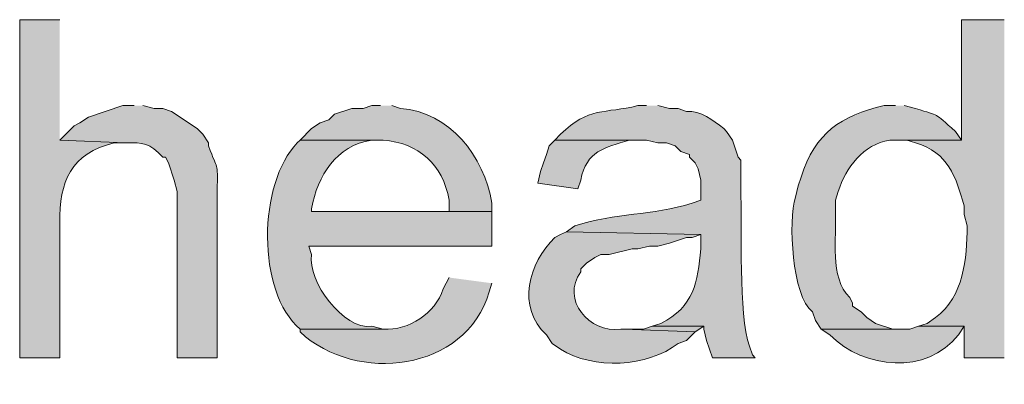
# Model space of a CAD drawing. Units: inches. Extents: x 16 to 195, y 67 to 217.
# Drawn here: x 187 to 195, y 159 to 162 of the extents above; entities that cross this region are included whole.
import ezdxf

# ---------------------------------------------------------------- set-up
doc = ezdxf.new("R2010")
doc.units = ezdxf.units.IN
doc.header["$MEASUREMENT"] = 0
doc.layers.add('Layer 1', color=7, linetype='Continuous')

msp = doc.modelspace()

# ---------------------------------------------------------------- hatches: boundary and pattern name
at = {"layer": 'Layer 1', "true_color": 0xffffff}
h = msp.add_hatch(color=7, dxfattribs=at)
edge = h.paths.add_edge_path()
edge.add_spline(control_points=[(187.5155, 162.0802), (187.5155, 162.0802), (187.2191, 162.0802), (187.2191, 162.0802), (187.2191, 162.0802), (187.2191, 159.5826), (187.2191, 159.5826), (187.2191, 159.5826), (187.5155, 159.5826), (187.5155, 159.5826), (187.5155, 159.5826), (187.5155, 160.5774), (187.5155, 160.5774), (187.5109, 160.8815), (187.5977, 161.0935), (187.9176, 161.1701), (187.9176, 161.1701), (188.0023, 161.1701), (188.0023, 161.1701), (188.0023, 161.1701), (187.5155, 161.1912), (187.5155, 161.1912)], knot_values=[0, 0, 0, 0, 0.352778, 0.352778, 0.352778, 0.705556, 0.705556, 0.705556, 1.058333, 1.058333, 1.058333, 1.411111, 1.411111, 1.411111, 1.763889, 1.763889, 1.763889, 2.116667, 2.116667, 2.116667, 2.469444, 2.469444, 2.469444, 2.469444], degree=3, periodic=0)
edge.add_line((187.5155, 161.1912), (187.5155, 162.0802))
h = msp.add_hatch(color=7, dxfattribs=at)
edge = h.paths.add_edge_path()
edge.add_spline(control_points=[(194.5005, 162.0802), (194.5005, 162.0802), (194.183, 162.0802), (194.183, 162.0802), (194.183, 162.0802), (194.183, 161.1912), (194.183, 161.1912), (194.183, 161.1912), (193.7173, 161.1912), (193.7173, 161.1912), (193.7173, 161.1912), (193.7808, 161.1912), (193.7808, 161.1912), (193.7808, 161.1912), (193.8443, 161.1701), (193.8443, 161.1701), (194.0892, 161.0942), (194.1382, 160.928), (194.2042, 160.7044), (194.2042, 160.7044), (194.2042, 160.6409), (194.2042, 160.6409), (194.2042, 160.6409), (194.2253, 160.5562), (194.2253, 160.5562), (194.2243, 160.3128), (194.2006, 160.0362), (193.9925, 159.8789), (193.9925, 159.8789), (193.929, 159.8366), (193.929, 159.8366), (193.929, 159.8366), (193.8655, 159.8154), (193.8655, 159.8154), (193.8655, 159.8154), (194.2042, 159.8154), (194.2042, 159.8154), (194.2042, 159.8154), (194.2042, 159.5826), (194.2042, 159.5826), (194.2042, 159.5826), (194.5005, 159.5826), (194.5005, 159.5826)], knot_values=[0, 0, 0, 0, 0.352778, 0.352778, 0.352778, 0.705556, 0.705556, 0.705556, 1.058333, 1.058333, 1.058333, 1.411111, 1.411111, 1.411111, 1.763889, 1.763889, 1.763889, 2.116667, 2.116667, 2.116667, 2.469444, 2.469444, 2.469444, 2.822222, 2.822222, 2.822222, 3.175, 3.175, 3.175, 3.527778, 3.527778, 3.527778, 3.880556, 3.880556, 3.880556, 4.233333, 4.233333, 4.233333, 4.586111, 4.586111, 4.586111, 4.938889, 4.938889, 4.938889, 4.938889], degree=3, periodic=0)
edge.add_line((194.5005, 159.5826), (194.5005, 162.0802))
h = msp.add_hatch(color=7, dxfattribs=at)
edge = h.paths.add_edge_path()
edge.add_spline(control_points=[(188.0658, 161.4452), (188.0658, 161.4452), (187.9811, 161.4452), (187.9811, 161.4452), (187.9811, 161.4452), (187.7272, 161.3606), (187.7272, 161.3606), (187.7272, 161.3606), (187.6637, 161.3182), (187.6637, 161.3182), (187.6637, 161.3182), (187.6213, 161.2971), (187.6213, 161.2971), (187.6213, 161.2971), (187.5155, 161.1912), (187.5155, 161.1912), (187.5155, 161.1912), (188.0023, 161.1701), (188.0023, 161.1701), (188.1332, 161.1764), (188.1798, 161.1672), (188.2775, 161.0642), (188.2775, 161.0642), (188.2986, 161.0642), (188.2986, 161.0642), (188.2986, 161.0642), (188.3198, 161.0219), (188.3198, 161.0219), (188.3198, 161.0219), (188.3621, 160.8949), (188.3621, 160.8949), (188.3621, 160.8949), (188.3833, 160.8102), (188.3833, 160.8102), (188.3833, 160.8102), (188.3833, 159.5826), (188.3833, 159.5826), (188.3833, 159.5826), (188.6797, 159.5826), (188.6797, 159.5826), (188.6797, 159.5826), (188.6797, 160.8102), (188.6797, 160.8102), (188.6828, 161.0593), (188.6871, 160.9446), (188.6162, 161.1489), (188.6162, 161.1489), (188.6162, 161.1701), (188.6162, 161.1701), (188.6162, 161.1701), (188.5738, 161.2336), (188.5738, 161.2336), (188.5738, 161.2336), (188.5315, 161.2759), (188.5315, 161.2759), (188.5315, 161.2759), (188.341, 161.4029), (188.341, 161.4029), (188.341, 161.4029), (188.2775, 161.4241), (188.2775, 161.4241), (188.2775, 161.4241), (188.214, 161.4241), (188.214, 161.4241), (188.214, 161.4241), (188.1293, 161.4452), (188.1293, 161.4452)], knot_values=[0, 0, 0, 0, 0.352778, 0.352778, 0.352778, 0.705556, 0.705556, 0.705556, 1.058333, 1.058333, 1.058333, 1.411111, 1.411111, 1.411111, 1.763889, 1.763889, 1.763889, 2.116667, 2.116667, 2.116667, 2.469444, 2.469444, 2.469444, 2.822222, 2.822222, 2.822222, 3.175, 3.175, 3.175, 3.527778, 3.527778, 3.527778, 3.880556, 3.880556, 3.880556, 4.233333, 4.233333, 4.233333, 4.586111, 4.586111, 4.586111, 4.938889, 4.938889, 4.938889, 5.291667, 5.291667, 5.291667, 5.644444, 5.644444, 5.644444, 5.997222, 5.997222, 5.997222, 6.35, 6.35, 6.35, 6.702778, 6.702778, 6.702778, 7.055556, 7.055556, 7.055556, 7.408333, 7.408333, 7.408333, 7.761111, 7.761111, 7.761111, 7.761111], degree=3, periodic=0)
edge.add_line((188.1293, 161.4452), (188.0658, 161.4452))
h = msp.add_hatch(color=7, dxfattribs=at)
edge = h.paths.add_edge_path()
edge.add_spline(control_points=[(189.8862, 161.4452), (189.8862, 161.4452), (189.8227, 161.4452), (189.8227, 161.4452), (189.8227, 161.4452), (189.7592, 161.4241), (189.7592, 161.4241), (189.7592, 161.4241), (189.6745, 161.4241), (189.6745, 161.4241), (189.6745, 161.4241), (189.5475, 161.3817), (189.5475, 161.3817), (189.5475, 161.3817), (189.5052, 161.3394), (189.5052, 161.3394), (189.5052, 161.3394), (189.4417, 161.3182), (189.4417, 161.3182), (189.4417, 161.3182), (189.3782, 161.2759), (189.3782, 161.2759), (189.3782, 161.2759), (189.2935, 161.1912), (189.2935, 161.1912), (189.2935, 161.1912), (189.9073, 161.1912), (189.9073, 161.1912), (190.1656, 161.1686), (190.3518, 161.0138), (190.3941, 160.7467), (190.3941, 160.7467), (190.3941, 160.6621), (190.3941, 160.6621), (190.3941, 160.6621), (189.3782, 160.6621), (189.3782, 160.6621), (189.3782, 160.6621), (190.7117, 160.6621), (190.7117, 160.6621), (190.7117, 160.6621), (190.7117, 160.7256), (190.7117, 160.7256), (190.6527, 161.0709), (190.4002, 161.399), (190.0343, 161.4241), (190.0343, 161.4241), (189.9708, 161.4452), (189.9708, 161.4452)], knot_values=[0, 0, 0, 0, 0.352778, 0.352778, 0.352778, 0.705556, 0.705556, 0.705556, 1.058333, 1.058333, 1.058333, 1.411111, 1.411111, 1.411111, 1.763889, 1.763889, 1.763889, 2.116667, 2.116667, 2.116667, 2.469444, 2.469444, 2.469444, 2.822222, 2.822222, 2.822222, 3.175, 3.175, 3.175, 3.527778, 3.527778, 3.527778, 3.880556, 3.880556, 3.880556, 4.233333, 4.233333, 4.233333, 4.586111, 4.586111, 4.586111, 4.938889, 4.938889, 4.938889, 5.291667, 5.291667, 5.291667, 5.644444, 5.644444, 5.644444, 5.644444], degree=3, periodic=0)
edge.add_line((189.9708, 161.4452), (189.8862, 161.4452))
h = msp.add_hatch(color=7, dxfattribs=at)
edge = h.paths.add_edge_path()
edge.add_spline(control_points=[(191.8547, 161.4452), (191.8547, 161.4452), (191.7912, 161.4452), (191.7912, 161.4452), (191.5442, 161.3853), (191.4268, 161.4375), (191.2197, 161.2336), (191.2197, 161.2336), (191.1773, 161.1912), (191.1773, 161.1912), (191.1773, 161.1912), (191.8547, 161.1912), (191.8547, 161.1912), (191.8547, 161.1912), (191.9393, 161.1701), (191.9393, 161.1701), (191.9393, 161.1701), (192.0028, 161.1701), (192.0028, 161.1701), (192.0028, 161.1701), (192.0663, 161.1489), (192.0663, 161.1489), (192.0663, 161.1489), (192.1087, 161.1066), (192.1087, 161.1066), (192.1087, 161.1066), (192.1722, 161.0854), (192.1722, 161.0854), (192.1722, 161.0854), (192.1722, 161.0642), (192.1722, 161.0642), (192.1722, 161.0642), (192.2145, 161.0219), (192.2145, 161.0219), (192.2145, 161.0219), (192.2357, 160.9796), (192.2357, 160.9796), (192.2357, 160.9796), (192.2568, 160.8949), (192.2568, 160.8949), (192.2568, 160.8949), (192.2568, 160.7467), (192.2568, 160.7467), (192.2568, 160.7467), (192.1933, 160.7256), (192.1933, 160.7256), (191.8882, 160.6261), (191.6324, 160.6603), (191.3255, 160.5562), (191.3255, 160.5562), (191.262, 160.5139), (191.262, 160.5139), (191.262, 160.5139), (192.2568, 160.4927), (192.2568, 160.4927), (192.2568, 160.4927), (192.2568, 160.3869), (192.2568, 160.3869), (192.2328, 160.1406), (192.2071, 159.9597), (191.9605, 159.8366), (191.9605, 159.8366), (191.897, 159.8154), (191.897, 159.8154), (191.897, 159.8154), (192.278, 159.8154), (192.278, 159.8154), (192.278, 159.8154), (192.278, 159.7942), (192.278, 159.7942), (192.278, 159.7942), (192.2992, 159.7096), (192.2992, 159.7096), (192.2992, 159.7096), (192.3203, 159.6461), (192.3203, 159.6461), (192.3203, 159.6461), (192.3415, 159.5826), (192.3415, 159.5826), (192.3415, 159.5826), (192.659, 159.5826), (192.659, 159.5826), (192.659, 159.5826), (192.6378, 159.6037), (192.6378, 159.6037), (192.6378, 159.6037), (192.6167, 159.6672), (192.6167, 159.6672), (192.5316, 159.9008), (192.5634, 160.5675), (192.5532, 160.7679), (192.5532, 160.7679), (192.5532, 161.0431), (192.5532, 161.0431), (192.5532, 161.0431), (192.532, 161.0642), (192.532, 161.0642), (192.532, 161.0642), (192.4897, 161.1912), (192.4897, 161.1912), (192.4897, 161.1912), (192.4473, 161.2547), (192.4473, 161.2547), (192.4473, 161.2547), (192.4262, 161.2759), (192.4262, 161.2759), (192.3433, 161.3415), (192.2568, 161.4061), (192.151, 161.4029), (192.151, 161.4029), (192.0875, 161.4241), (192.0875, 161.4241), (192.0875, 161.4241), (192.024, 161.4241), (192.024, 161.4241), (192.024, 161.4241), (191.9393, 161.4452), (191.9393, 161.4452)], knot_values=[0, 0, 0, 0, 0.352778, 0.352778, 0.352778, 0.705556, 0.705556, 0.705556, 1.058333, 1.058333, 1.058333, 1.411111, 1.411111, 1.411111, 1.763889, 1.763889, 1.763889, 2.116667, 2.116667, 2.116667, 2.469444, 2.469444, 2.469444, 2.822222, 2.822222, 2.822222, 3.175, 3.175, 3.175, 3.527778, 3.527778, 3.527778, 3.880556, 3.880556, 3.880556, 4.233333, 4.233333, 4.233333, 4.586111, 4.586111, 4.586111, 4.938889, 4.938889, 4.938889, 5.291667, 5.291667, 5.291667, 5.644444, 5.644444, 5.644444, 5.997222, 5.997222, 5.997222, 6.35, 6.35, 6.35, 6.702778, 6.702778, 6.702778, 7.055556, 7.055556, 7.055556, 7.408333, 7.408333, 7.408333, 7.761111, 7.761111, 7.761111, 8.113889, 8.113889, 8.113889, 8.466667, 8.466667, 8.466667, 8.819444, 8.819444, 8.819444, 9.172222, 9.172222, 9.172222, 9.525, 9.525, 9.525, 9.877778, 9.877778, 9.877778, 10.230556, 10.230556, 10.230556, 10.583333, 10.583333, 10.583333, 10.936111, 10.936111, 10.936111, 11.288889, 11.288889, 11.288889, 11.641667, 11.641667, 11.641667, 11.994444, 11.994444, 11.994444, 12.347222, 12.347222, 12.347222, 12.7, 12.7, 12.7, 13.052778, 13.052778, 13.052778, 13.405556, 13.405556, 13.405556, 13.758333, 13.758333, 13.758333, 13.758333], degree=3, periodic=0)
edge.add_line((191.9393, 161.4452), (191.8547, 161.4452))
h = msp.add_hatch(color=7, dxfattribs=at)
edge = h.paths.add_edge_path()
edge.add_spline(control_points=[(193.6962, 161.4452), (193.6962, 161.4452), (193.6115, 161.4452), (193.6115, 161.4452), (193.2908, 161.3701), (193.1021, 161.2459), (192.9977, 160.9161), (192.9977, 160.9161), (192.9765, 160.8526), (192.9765, 160.8526), (192.9765, 160.8526), (192.9553, 160.7679), (192.9553, 160.7679), (192.902, 160.5971), (192.9296, 160.0369), (193.0823, 159.9212), (193.0823, 159.9212), (193.1035, 159.8577), (193.1035, 159.8577), (193.1035, 159.8577), (193.1458, 159.7942), (193.1458, 159.7942), (193.1458, 159.7942), (193.7385, 159.7942), (193.7385, 159.7942), (193.7385, 159.7942), (193.675, 159.7942), (193.675, 159.7942), (193.675, 159.7942), (193.548, 159.8366), (193.548, 159.8366), (193.548, 159.8366), (193.4845, 159.8789), (193.4845, 159.8789), (193.4845, 159.8789), (193.4422, 159.9212), (193.4422, 159.9212), (193.4422, 159.9212), (193.3787, 159.9636), (193.3787, 159.9636), (193.3787, 159.9636), (193.3787, 159.9847), (193.3787, 159.9847), (193.3787, 159.9847), (193.3575, 160.0271), (193.3575, 160.0271), (193.2061, 160.1766), (193.2619, 160.4691), (193.2517, 160.6621), (193.2517, 160.6621), (193.2517, 160.7467), (193.2517, 160.7467), (193.2517, 160.7467), (193.2728, 160.8102), (193.2728, 160.8102), (193.3296, 160.9901), (193.4577, 161.157), (193.6538, 161.1912), (193.6538, 161.1912), (194.183, 161.1912), (194.183, 161.1912), (194.183, 161.1912), (194.1406, 161.2547), (194.1406, 161.2547), (193.9674, 161.4022), (194.0359, 161.3627), (193.8443, 161.4241), (193.8443, 161.4241), (193.7597, 161.4452), (193.7597, 161.4452)], knot_values=[0, 0, 0, 0, 0.352778, 0.352778, 0.352778, 0.705556, 0.705556, 0.705556, 1.058333, 1.058333, 1.058333, 1.411111, 1.411111, 1.411111, 1.763889, 1.763889, 1.763889, 2.116667, 2.116667, 2.116667, 2.469444, 2.469444, 2.469444, 2.822222, 2.822222, 2.822222, 3.175, 3.175, 3.175, 3.527778, 3.527778, 3.527778, 3.880556, 3.880556, 3.880556, 4.233333, 4.233333, 4.233333, 4.586111, 4.586111, 4.586111, 4.938889, 4.938889, 4.938889, 5.291667, 5.291667, 5.291667, 5.644444, 5.644444, 5.644444, 5.997222, 5.997222, 5.997222, 6.35, 6.35, 6.35, 6.702778, 6.702778, 6.702778, 7.055556, 7.055556, 7.055556, 7.408333, 7.408333, 7.408333, 7.761111, 7.761111, 7.761111, 8.113889, 8.113889, 8.113889, 8.113889], degree=3, periodic=0)
edge.add_line((193.7597, 161.4452), (193.6962, 161.4452))
h = msp.add_hatch(color=7, dxfattribs=at)
edge = h.paths.add_edge_path()
edge.add_spline(control_points=[(189.2935, 161.1912), (189.2935, 161.1912), (189.2723, 161.1701), (189.2723, 161.1701), (188.9816, 160.8783), (188.9686, 160.0645), (189.2935, 159.7942), (189.2935, 159.7942), (189.9073, 159.7942), (189.9073, 159.7942), (189.9073, 159.7942), (189.8227, 159.8154), (189.8227, 159.8154), (189.6135, 159.7865), (189.3457, 160.1477), (189.3782, 160.3446), (189.3782, 160.3446), (189.357, 160.4081), (189.357, 160.4081), (189.357, 160.4081), (190.7117, 160.4081), (190.7117, 160.4081), (190.7117, 160.4081), (190.7117, 160.6621), (190.7117, 160.6621), (190.7117, 160.6621), (189.3782, 160.6621), (189.3782, 160.6621), (189.3782, 160.6621), (189.3782, 160.6832), (189.3782, 160.6832), (189.4212, 160.9288), (189.5609, 161.15), (189.8227, 161.1912), (189.8227, 161.1912), (189.9073, 161.1912), (189.9073, 161.1912)], knot_values=[0, 0, 0, 0, 0.352778, 0.352778, 0.352778, 0.705556, 0.705556, 0.705556, 1.058333, 1.058333, 1.058333, 1.411111, 1.411111, 1.411111, 1.763889, 1.763889, 1.763889, 2.116667, 2.116667, 2.116667, 2.469444, 2.469444, 2.469444, 2.822222, 2.822222, 2.822222, 3.175, 3.175, 3.175, 3.527778, 3.527778, 3.527778, 3.880556, 3.880556, 3.880556, 4.233333, 4.233333, 4.233333, 4.233333], degree=3, periodic=0)
edge.add_line((189.9073, 161.1912), (189.2935, 161.1912))
h = msp.add_hatch(color=7, dxfattribs=at)
edge = h.paths.add_edge_path()
edge.add_spline(control_points=[(191.1773, 161.1912), (191.1773, 161.1912), (191.135, 161.1489), (191.135, 161.1489), (191.135, 161.1489), (191.1138, 161.0854), (191.1138, 161.0854), (191.1138, 161.0854), (191.0926, 161.0219), (191.0926, 161.0219), (191.0926, 161.0219), (191.0715, 160.9584), (191.0715, 160.9584), (191.0715, 160.9584), (191.0503, 160.8737), (191.0503, 160.8737), (191.0503, 160.8737), (191.3467, 160.8314), (191.3467, 160.8314), (191.3467, 160.8314), (191.3678, 160.8949), (191.3678, 160.8949), (191.4137, 161.1161), (191.5407, 161.1302), (191.7277, 161.1912), (191.7277, 161.1912), (191.8123, 161.1912), (191.8123, 161.1912)], knot_values=[0, 0, 0, 0, 0.352778, 0.352778, 0.352778, 0.705556, 0.705556, 0.705556, 1.058333, 1.058333, 1.058333, 1.411111, 1.411111, 1.411111, 1.763889, 1.763889, 1.763889, 2.116667, 2.116667, 2.116667, 2.469444, 2.469444, 2.469444, 2.822222, 2.822222, 2.822222, 3.175, 3.175, 3.175, 3.175], degree=3, periodic=0)
edge.add_line((191.8123, 161.1912), (191.1773, 161.1912))
h = msp.add_hatch(color=7, dxfattribs=at)
edge = h.paths.add_edge_path()
edge.add_spline(control_points=[(191.262, 160.5139), (191.262, 160.5139), (191.2196, 160.4927), (191.2196, 160.4927), (191.2196, 160.4927), (191.1773, 160.4715), (191.1773, 160.4715), (190.9805, 160.2811), (190.8937, 159.9572), (191.1138, 159.7519), (191.1138, 159.7519), (191.1561, 159.6884), (191.1561, 159.6884), (191.1561, 159.6884), (191.2196, 159.646), (191.2196, 159.646), (191.4564, 159.4936), (191.867, 159.5113), (192.0875, 159.6884), (192.0875, 159.6884), (192.151, 159.7095), (192.151, 159.7095), (192.151, 159.7095), (192.2145, 159.7731), (192.2145, 159.7731), (192.2145, 159.7731), (191.6853, 159.7942), (191.6853, 159.7942), (191.6853, 159.7942), (191.6641, 159.7942), (191.6641, 159.7942), (191.4288, 159.7614), (191.2218, 160.0112), (191.3678, 160.2175), (191.3678, 160.2175), (191.3678, 160.2387), (191.3678, 160.2387), (191.3678, 160.2387), (191.4102, 160.2811), (191.4102, 160.2811), (191.4102, 160.2811), (191.4736, 160.3234), (191.4736, 160.3234), (191.4736, 160.3234), (191.516, 160.3446), (191.516, 160.3446), (191.516, 160.3446), (191.5795, 160.3446), (191.5795, 160.3446), (191.5795, 160.3446), (191.7488, 160.3869), (191.7488, 160.3869), (191.7488, 160.3869), (191.7912, 160.3869), (191.7912, 160.3869), (191.7912, 160.3869), (191.8758, 160.408), (191.8758, 160.408), (191.8758, 160.408), (191.9393, 160.408), (191.9393, 160.408), (191.9393, 160.408), (192.024, 160.4292), (192.024, 160.4292), (192.024, 160.4292), (192.151, 160.4715), (192.151, 160.4715), (192.151, 160.4715), (192.1933, 160.4715), (192.1933, 160.4715), (192.1933, 160.4715), (192.2568, 160.4927), (192.2568, 160.4927)], knot_values=[0, 0, 0, 0, 0.352778, 0.352778, 0.352778, 0.705556, 0.705556, 0.705556, 1.058333, 1.058333, 1.058333, 1.411111, 1.411111, 1.411111, 1.763889, 1.763889, 1.763889, 2.116667, 2.116667, 2.116667, 2.469444, 2.469444, 2.469444, 2.822222, 2.822222, 2.822222, 3.175, 3.175, 3.175, 3.527778, 3.527778, 3.527778, 3.880556, 3.880556, 3.880556, 4.233333, 4.233333, 4.233333, 4.586111, 4.586111, 4.586111, 4.938889, 4.938889, 4.938889, 5.291667, 5.291667, 5.291667, 5.644444, 5.644444, 5.644444, 5.997222, 5.997222, 5.997222, 6.35, 6.35, 6.35, 6.702778, 6.702778, 6.702778, 7.055556, 7.055556, 7.055556, 7.408333, 7.408333, 7.408333, 7.761111, 7.761111, 7.761111, 8.113889, 8.113889, 8.113889, 8.466667, 8.466667, 8.466667, 8.466667], degree=3, periodic=0)
edge.add_line((192.2568, 160.4927), (191.262, 160.5139))
h = msp.add_hatch(color=7, dxfattribs=at)
edge = h.paths.add_edge_path()
edge.add_spline(control_points=[(190.3942, 160.1752), (190.3942, 160.1752), (190.3518, 160.0906), (190.3518, 160.0906), (190.2905, 159.9096), (190.1014, 159.7829), (189.9073, 159.7942), (189.9073, 159.7942), (189.2935, 159.7942), (189.2935, 159.7942), (189.2935, 159.7942), (189.2935, 159.7731), (189.2935, 159.7731), (189.7076, 159.3864), (190.518, 159.4785), (190.6905, 160.0694), (190.6905, 160.0694), (190.7117, 160.1329), (190.7117, 160.1329)], knot_values=[0, 0, 0, 0, 0.352778, 0.352778, 0.352778, 0.705556, 0.705556, 0.705556, 1.058333, 1.058333, 1.058333, 1.411111, 1.411111, 1.411111, 1.763889, 1.763889, 1.763889, 2.116667, 2.116667, 2.116667, 2.116667], degree=3, periodic=0)
edge.add_line((190.7117, 160.1329), (190.3942, 160.1752))
msp.add_hatch(color=7, dxfattribs=at).paths.add_polyline_path([(191.897, 159.8154), (191.8335, 159.7942), (191.6853, 159.7942), (192.2145, 159.773), (192.278, 159.8154)])
h = msp.add_hatch(color=7, dxfattribs=at)
edge = h.paths.add_edge_path()
edge.add_spline(control_points=[(193.8655, 159.8154), (193.8655, 159.8154), (193.802, 159.7942), (193.802, 159.7942), (193.802, 159.7942), (193.1458, 159.7942), (193.1458, 159.7942), (193.1458, 159.7942), (193.2093, 159.7519), (193.2093, 159.7519), (193.4644, 159.4986), (193.9244, 159.4513), (194.1618, 159.7519), (194.1618, 159.7519), (194.2041, 159.8154), (194.2041, 159.8154)], knot_values=[0, 0, 0, 0, 0.352778, 0.352778, 0.352778, 0.705556, 0.705556, 0.705556, 1.058333, 1.058333, 1.058333, 1.411111, 1.411111, 1.411111, 1.763889, 1.763889, 1.763889, 1.763889], degree=3, periodic=0)
edge.add_line((194.2041, 159.8154), (193.8655, 159.8154))

# ---------------------------------------------------------------- linework, layer by layer
at = {"layer": 'Layer 1', "lineweight": 0}
msp.add_lwpolyline([(191.897, 159.8154), (191.8335, 159.7942), (191.6853, 159.7942), (192.2145, 159.773), (192.278, 159.8154)], dxfattribs=at)
for points, knots in [([(187.5155, 162.0802), (187.5155, 162.0802), (187.2191, 162.0802), (187.2191, 162.0802), (187.2191, 162.0802), (187.2191, 159.5826), (187.2191, 159.5826), (187.2191, 159.5826), (187.5155, 159.5826), (187.5155, 159.5826), (187.5155, 159.5826), (187.5155, 160.5774), (187.5155, 160.5774), (187.5109, 160.8815), (187.5977, 161.0935), (187.9176, 161.1701), (187.9176, 161.1701), (188.0023, 161.1701), (188.0023, 161.1701), (188.0023, 161.1701), (187.5155, 161.1912), (187.5155, 161.1912)], [0, 0, 0, 0, 1, 1, 1, 2, 2, 2, 3, 3, 3, 4, 4, 4, 5, 5, 5, 6, 6, 6, 7, 7, 7, 7]), ([(194.5005, 162.0802), (194.5005, 162.0802), (194.183, 162.0802), (194.183, 162.0802), (194.183, 162.0802), (194.183, 161.1912), (194.183, 161.1912), (194.183, 161.1912), (193.7173, 161.1912), (193.7173, 161.1912), (193.7173, 161.1912), (193.7808, 161.1912), (193.7808, 161.1912), (193.7808, 161.1912), (193.8443, 161.1701), (193.8443, 161.1701), (194.0892, 161.0942), (194.1382, 160.928), (194.2042, 160.7044), (194.2042, 160.7044), (194.2042, 160.6409), (194.2042, 160.6409), (194.2042, 160.6409), (194.2253, 160.5562), (194.2253, 160.5562), (194.2243, 160.3128), (194.2006, 160.0362), (193.9925, 159.8789), (193.9925, 159.8789), (193.929, 159.8366), (193.929, 159.8366), (193.929, 159.8366), (193.8655, 159.8154), (193.8655, 159.8154), (193.8655, 159.8154), (194.2042, 159.8154), (194.2042, 159.8154), (194.2042, 159.8154), (194.2042, 159.5826), (194.2042, 159.5826), (194.2042, 159.5826), (194.5005, 159.5826), (194.5005, 159.5826)], [0, 0, 0, 0, 1, 1, 1, 2, 2, 2, 3, 3, 3, 4, 4, 4, 5, 5, 5, 6, 6, 6, 7, 7, 7, 8, 8, 8, 9, 9, 9, 10, 10, 10, 11, 11, 11, 12, 12, 12, 13, 13, 13, 14, 14, 14, 14]), ([(188.0658, 161.4452), (188.0658, 161.4452), (187.9811, 161.4452), (187.9811, 161.4452), (187.9811, 161.4452), (187.7272, 161.3606), (187.7272, 161.3606), (187.7272, 161.3606), (187.6637, 161.3182), (187.6637, 161.3182), (187.6637, 161.3182), (187.6213, 161.2971), (187.6213, 161.2971), (187.6213, 161.2971), (187.5155, 161.1912), (187.5155, 161.1912), (187.5155, 161.1912), (188.0023, 161.1701), (188.0023, 161.1701), (188.1332, 161.1764), (188.1798, 161.1672), (188.2775, 161.0642), (188.2775, 161.0642), (188.2986, 161.0642), (188.2986, 161.0642), (188.2986, 161.0642), (188.3198, 161.0219), (188.3198, 161.0219), (188.3198, 161.0219), (188.3621, 160.8949), (188.3621, 160.8949), (188.3621, 160.8949), (188.3833, 160.8102), (188.3833, 160.8102), (188.3833, 160.8102), (188.3833, 159.5826), (188.3833, 159.5826), (188.3833, 159.5826), (188.6797, 159.5826), (188.6797, 159.5826), (188.6797, 159.5826), (188.6797, 160.8102), (188.6797, 160.8102), (188.6828, 161.0593), (188.6871, 160.9446), (188.6162, 161.1489), (188.6162, 161.1489), (188.6162, 161.1701), (188.6162, 161.1701), (188.6162, 161.1701), (188.5738, 161.2336), (188.5738, 161.2336), (188.5738, 161.2336), (188.5315, 161.2759), (188.5315, 161.2759), (188.5315, 161.2759), (188.341, 161.4029), (188.341, 161.4029), (188.341, 161.4029), (188.2775, 161.4241), (188.2775, 161.4241), (188.2775, 161.4241), (188.214, 161.4241), (188.214, 161.4241), (188.214, 161.4241), (188.1293, 161.4452), (188.1293, 161.4452)], [0, 0, 0, 0, 1, 1, 1, 2, 2, 2, 3, 3, 3, 4, 4, 4, 5, 5, 5, 6, 6, 6, 7, 7, 7, 8, 8, 8, 9, 9, 9, 10, 10, 10, 11, 11, 11, 12, 12, 12, 13, 13, 13, 14, 14, 14, 15, 15, 15, 16, 16, 16, 17, 17, 17, 18, 18, 18, 19, 19, 19, 20, 20, 20, 21, 21, 21, 22, 22, 22, 22]), ([(189.8862, 161.4452), (189.8862, 161.4452), (189.8227, 161.4452), (189.8227, 161.4452), (189.8227, 161.4452), (189.7592, 161.4241), (189.7592, 161.4241), (189.7592, 161.4241), (189.6745, 161.4241), (189.6745, 161.4241), (189.6745, 161.4241), (189.5475, 161.3817), (189.5475, 161.3817), (189.5475, 161.3817), (189.5052, 161.3394), (189.5052, 161.3394), (189.5052, 161.3394), (189.4417, 161.3182), (189.4417, 161.3182), (189.4417, 161.3182), (189.3782, 161.2759), (189.3782, 161.2759), (189.3782, 161.2759), (189.2935, 161.1912), (189.2935, 161.1912), (189.2935, 161.1912), (189.9073, 161.1912), (189.9073, 161.1912), (190.1656, 161.1686), (190.3518, 161.0138), (190.3941, 160.7467), (190.3941, 160.7467), (190.3941, 160.6621), (190.3941, 160.6621), (190.3941, 160.6621), (189.3782, 160.6621), (189.3782, 160.6621), (189.3782, 160.6621), (190.7117, 160.6621), (190.7117, 160.6621), (190.7117, 160.6621), (190.7117, 160.7256), (190.7117, 160.7256), (190.6527, 161.0709), (190.4002, 161.399), (190.0343, 161.4241), (190.0343, 161.4241), (189.9708, 161.4452), (189.9708, 161.4452)], [0, 0, 0, 0, 1, 1, 1, 2, 2, 2, 3, 3, 3, 4, 4, 4, 5, 5, 5, 6, 6, 6, 7, 7, 7, 8, 8, 8, 9, 9, 9, 10, 10, 10, 11, 11, 11, 12, 12, 12, 13, 13, 13, 14, 14, 14, 15, 15, 15, 16, 16, 16, 16]), ([(191.8547, 161.4452), (191.8547, 161.4452), (191.7912, 161.4452), (191.7912, 161.4452), (191.5442, 161.3853), (191.4268, 161.4375), (191.2197, 161.2336), (191.2197, 161.2336), (191.1773, 161.1912), (191.1773, 161.1912), (191.1773, 161.1912), (191.8547, 161.1912), (191.8547, 161.1912), (191.8547, 161.1912), (191.9393, 161.1701), (191.9393, 161.1701), (191.9393, 161.1701), (192.0028, 161.1701), (192.0028, 161.1701), (192.0028, 161.1701), (192.0663, 161.1489), (192.0663, 161.1489), (192.0663, 161.1489), (192.1087, 161.1066), (192.1087, 161.1066), (192.1087, 161.1066), (192.1722, 161.0854), (192.1722, 161.0854), (192.1722, 161.0854), (192.1722, 161.0642), (192.1722, 161.0642), (192.1722, 161.0642), (192.2145, 161.0219), (192.2145, 161.0219), (192.2145, 161.0219), (192.2357, 160.9796), (192.2357, 160.9796), (192.2357, 160.9796), (192.2568, 160.8949), (192.2568, 160.8949), (192.2568, 160.8949), (192.2568, 160.7467), (192.2568, 160.7467), (192.2568, 160.7467), (192.1933, 160.7256), (192.1933, 160.7256), (191.8882, 160.6261), (191.6324, 160.6603), (191.3255, 160.5562), (191.3255, 160.5562), (191.262, 160.5139), (191.262, 160.5139), (191.262, 160.5139), (192.2568, 160.4927), (192.2568, 160.4927), (192.2568, 160.4927), (192.2568, 160.3869), (192.2568, 160.3869), (192.2328, 160.1406), (192.2071, 159.9597), (191.9605, 159.8366), (191.9605, 159.8366), (191.897, 159.8154), (191.897, 159.8154), (191.897, 159.8154), (192.278, 159.8154), (192.278, 159.8154), (192.278, 159.8154), (192.278, 159.7942), (192.278, 159.7942), (192.278, 159.7942), (192.2992, 159.7096), (192.2992, 159.7096), (192.2992, 159.7096), (192.3203, 159.6461), (192.3203, 159.6461), (192.3203, 159.6461), (192.3415, 159.5826), (192.3415, 159.5826), (192.3415, 159.5826), (192.659, 159.5826), (192.659, 159.5826), (192.659, 159.5826), (192.6378, 159.6037), (192.6378, 159.6037), (192.6378, 159.6037), (192.6167, 159.6672), (192.6167, 159.6672), (192.5316, 159.9008), (192.5634, 160.5675), (192.5532, 160.7679), (192.5532, 160.7679), (192.5532, 161.0431), (192.5532, 161.0431), (192.5532, 161.0431), (192.532, 161.0642), (192.532, 161.0642), (192.532, 161.0642), (192.4897, 161.1912), (192.4897, 161.1912), (192.4897, 161.1912), (192.4473, 161.2547), (192.4473, 161.2547), (192.4473, 161.2547), (192.4262, 161.2759), (192.4262, 161.2759), (192.3433, 161.3415), (192.2568, 161.4061), (192.151, 161.4029), (192.151, 161.4029), (192.0875, 161.4241), (192.0875, 161.4241), (192.0875, 161.4241), (192.024, 161.4241), (192.024, 161.4241), (192.024, 161.4241), (191.9393, 161.4452), (191.9393, 161.4452)], [0, 0, 0, 0, 1, 1, 1, 2, 2, 2, 3, 3, 3, 4, 4, 4, 5, 5, 5, 6, 6, 6, 7, 7, 7, 8, 8, 8, 9, 9, 9, 10, 10, 10, 11, 11, 11, 12, 12, 12, 13, 13, 13, 14, 14, 14, 15, 15, 15, 16, 16, 16, 17, 17, 17, 18, 18, 18, 19, 19, 19, 20, 20, 20, 21, 21, 21, 22, 22, 22, 23, 23, 23, 24, 24, 24, 25, 25, 25, 26, 26, 26, 27, 27, 27, 28, 28, 28, 29, 29, 29, 30, 30, 30, 31, 31, 31, 32, 32, 32, 33, 33, 33, 34, 34, 34, 35, 35, 35, 36, 36, 36, 37, 37, 37, 38, 38, 38, 39, 39, 39, 39]), ([(193.6962, 161.4452), (193.6962, 161.4452), (193.6115, 161.4452), (193.6115, 161.4452), (193.2908, 161.3701), (193.1021, 161.2459), (192.9977, 160.9161), (192.9977, 160.9161), (192.9765, 160.8526), (192.9765, 160.8526), (192.9765, 160.8526), (192.9553, 160.7679), (192.9553, 160.7679), (192.902, 160.5971), (192.9296, 160.0369), (193.0823, 159.9212), (193.0823, 159.9212), (193.1035, 159.8577), (193.1035, 159.8577), (193.1035, 159.8577), (193.1458, 159.7942), (193.1458, 159.7942), (193.1458, 159.7942), (193.7385, 159.7942), (193.7385, 159.7942), (193.7385, 159.7942), (193.675, 159.7942), (193.675, 159.7942), (193.675, 159.7942), (193.548, 159.8366), (193.548, 159.8366), (193.548, 159.8366), (193.4845, 159.8789), (193.4845, 159.8789), (193.4845, 159.8789), (193.4422, 159.9212), (193.4422, 159.9212), (193.4422, 159.9212), (193.3787, 159.9636), (193.3787, 159.9636), (193.3787, 159.9636), (193.3787, 159.9847), (193.3787, 159.9847), (193.3787, 159.9847), (193.3575, 160.0271), (193.3575, 160.0271), (193.2061, 160.1766), (193.2619, 160.4691), (193.2517, 160.6621), (193.2517, 160.6621), (193.2517, 160.7467), (193.2517, 160.7467), (193.2517, 160.7467), (193.2728, 160.8102), (193.2728, 160.8102), (193.3296, 160.9901), (193.4577, 161.157), (193.6538, 161.1912), (193.6538, 161.1912), (194.183, 161.1912), (194.183, 161.1912), (194.183, 161.1912), (194.1406, 161.2547), (194.1406, 161.2547), (193.9674, 161.4022), (194.0359, 161.3627), (193.8443, 161.4241), (193.8443, 161.4241), (193.7597, 161.4452), (193.7597, 161.4452)], [0, 0, 0, 0, 1, 1, 1, 2, 2, 2, 3, 3, 3, 4, 4, 4, 5, 5, 5, 6, 6, 6, 7, 7, 7, 8, 8, 8, 9, 9, 9, 10, 10, 10, 11, 11, 11, 12, 12, 12, 13, 13, 13, 14, 14, 14, 15, 15, 15, 16, 16, 16, 17, 17, 17, 18, 18, 18, 19, 19, 19, 20, 20, 20, 21, 21, 21, 22, 22, 22, 23, 23, 23, 23]), ([(189.2935, 161.1912), (189.2935, 161.1912), (189.2723, 161.1701), (189.2723, 161.1701), (188.9816, 160.8783), (188.9686, 160.0645), (189.2935, 159.7942), (189.2935, 159.7942), (189.9073, 159.7942), (189.9073, 159.7942), (189.9073, 159.7942), (189.8227, 159.8154), (189.8227, 159.8154), (189.6135, 159.7865), (189.3457, 160.1477), (189.3782, 160.3446), (189.3782, 160.3446), (189.357, 160.4081), (189.357, 160.4081), (189.357, 160.4081), (190.7117, 160.4081), (190.7117, 160.4081), (190.7117, 160.4081), (190.7117, 160.6621), (190.7117, 160.6621), (190.7117, 160.6621), (189.3782, 160.6621), (189.3782, 160.6621), (189.3782, 160.6621), (189.3782, 160.6832), (189.3782, 160.6832), (189.4212, 160.9288), (189.5609, 161.15), (189.8227, 161.1912), (189.8227, 161.1912), (189.9073, 161.1912), (189.9073, 161.1912)], [0, 0, 0, 0, 1, 1, 1, 2, 2, 2, 3, 3, 3, 4, 4, 4, 5, 5, 5, 6, 6, 6, 7, 7, 7, 8, 8, 8, 9, 9, 9, 10, 10, 10, 11, 11, 11, 12, 12, 12, 12]), ([(191.1773, 161.1912), (191.1773, 161.1912), (191.135, 161.1489), (191.135, 161.1489), (191.135, 161.1489), (191.1138, 161.0854), (191.1138, 161.0854), (191.1138, 161.0854), (191.0926, 161.0219), (191.0926, 161.0219), (191.0926, 161.0219), (191.0715, 160.9584), (191.0715, 160.9584), (191.0715, 160.9584), (191.0503, 160.8737), (191.0503, 160.8737), (191.0503, 160.8737), (191.3467, 160.8314), (191.3467, 160.8314), (191.3467, 160.8314), (191.3678, 160.8949), (191.3678, 160.8949), (191.4137, 161.1161), (191.5407, 161.1302), (191.7277, 161.1912), (191.7277, 161.1912), (191.8123, 161.1912), (191.8123, 161.1912)], [0, 0, 0, 0, 1, 1, 1, 2, 2, 2, 3, 3, 3, 4, 4, 4, 5, 5, 5, 6, 6, 6, 7, 7, 7, 8, 8, 8, 9, 9, 9, 9]), ([(191.262, 160.5139), (191.262, 160.5139), (191.2196, 160.4927), (191.2196, 160.4927), (191.2196, 160.4927), (191.1773, 160.4715), (191.1773, 160.4715), (190.9805, 160.2811), (190.8937, 159.9572), (191.1138, 159.7519), (191.1138, 159.7519), (191.1561, 159.6884), (191.1561, 159.6884), (191.1561, 159.6884), (191.2196, 159.646), (191.2196, 159.646), (191.4564, 159.4936), (191.867, 159.5113), (192.0875, 159.6884), (192.0875, 159.6884), (192.151, 159.7095), (192.151, 159.7095), (192.151, 159.7095), (192.2145, 159.7731), (192.2145, 159.7731), (192.2145, 159.7731), (191.6853, 159.7942), (191.6853, 159.7942), (191.6853, 159.7942), (191.6641, 159.7942), (191.6641, 159.7942), (191.4288, 159.7614), (191.2218, 160.0112), (191.3678, 160.2175), (191.3678, 160.2175), (191.3678, 160.2387), (191.3678, 160.2387), (191.3678, 160.2387), (191.4102, 160.2811), (191.4102, 160.2811), (191.4102, 160.2811), (191.4736, 160.3234), (191.4736, 160.3234), (191.4736, 160.3234), (191.516, 160.3446), (191.516, 160.3446), (191.516, 160.3446), (191.5795, 160.3446), (191.5795, 160.3446), (191.5795, 160.3446), (191.7488, 160.3869), (191.7488, 160.3869), (191.7488, 160.3869), (191.7912, 160.3869), (191.7912, 160.3869), (191.7912, 160.3869), (191.8758, 160.408), (191.8758, 160.408), (191.8758, 160.408), (191.9393, 160.408), (191.9393, 160.408), (191.9393, 160.408), (192.024, 160.4292), (192.024, 160.4292), (192.024, 160.4292), (192.151, 160.4715), (192.151, 160.4715), (192.151, 160.4715), (192.1933, 160.4715), (192.1933, 160.4715), (192.1933, 160.4715), (192.2568, 160.4927), (192.2568, 160.4927)], [0, 0, 0, 0, 1, 1, 1, 2, 2, 2, 3, 3, 3, 4, 4, 4, 5, 5, 5, 6, 6, 6, 7, 7, 7, 8, 8, 8, 9, 9, 9, 10, 10, 10, 11, 11, 11, 12, 12, 12, 13, 13, 13, 14, 14, 14, 15, 15, 15, 16, 16, 16, 17, 17, 17, 18, 18, 18, 19, 19, 19, 20, 20, 20, 21, 21, 21, 22, 22, 22, 23, 23, 23, 24, 24, 24, 24]), ([(190.3942, 160.1752), (190.3942, 160.1752), (190.3518, 160.0906), (190.3518, 160.0906), (190.2905, 159.9096), (190.1014, 159.7829), (189.9073, 159.7942), (189.9073, 159.7942), (189.2935, 159.7942), (189.2935, 159.7942), (189.2935, 159.7942), (189.2935, 159.7731), (189.2935, 159.7731), (189.7076, 159.3864), (190.518, 159.4785), (190.6905, 160.0694), (190.6905, 160.0694), (190.7117, 160.1329), (190.7117, 160.1329)], [0, 0, 0, 0, 1, 1, 1, 2, 2, 2, 3, 3, 3, 4, 4, 4, 5, 5, 5, 6, 6, 6, 6]), ([(193.8655, 159.8154), (193.8655, 159.8154), (193.802, 159.7942), (193.802, 159.7942), (193.802, 159.7942), (193.1458, 159.7942), (193.1458, 159.7942), (193.1458, 159.7942), (193.2093, 159.7519), (193.2093, 159.7519), (193.4644, 159.4986), (193.9244, 159.4513), (194.1618, 159.7519), (194.1618, 159.7519), (194.2041, 159.8154), (194.2041, 159.8154)], [0, 0, 0, 0, 1, 1, 1, 2, 2, 2, 3, 3, 3, 4, 4, 4, 5, 5, 5, 5])]:
    msp.add_open_spline(points, degree=3, knots=knots, dxfattribs=at)

doc.saveas('drawing.dxf')
